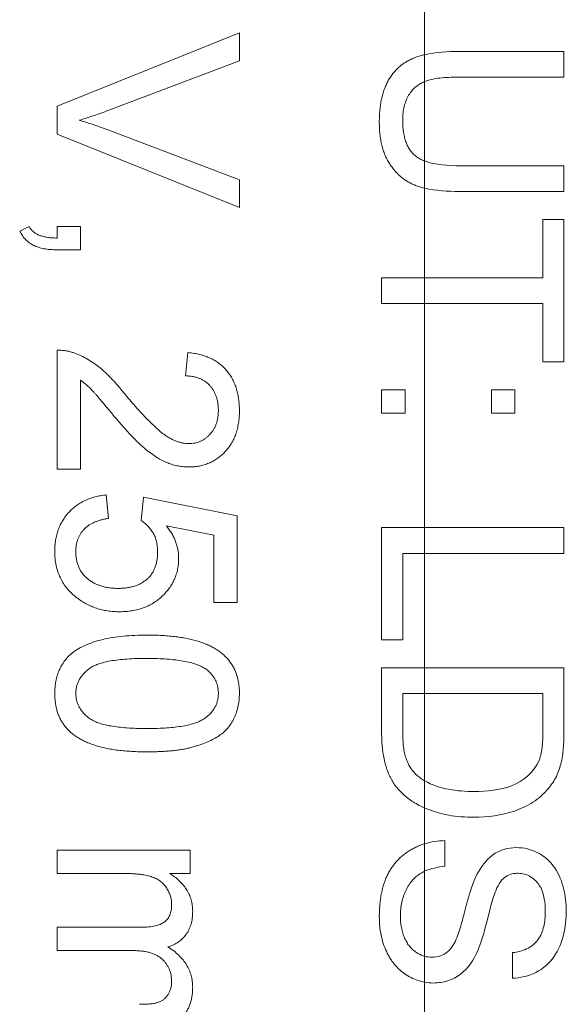
# Model space of a CAD drawing. Units: inches. Extents: x 0.1 to 10.9, y 0 to 8.5.
# Drawn here: x 4.9 to 5, y 7.4 to 7.7 of the extents above; entities that cross this region are included whole.
import ezdxf

# ---------------------------------------------------------------- set-up
doc = ezdxf.new("R2010")
doc.units = ezdxf.units.IN
doc.header["$MEASUREMENT"] = 0

msp = doc.modelspace()

# ---------------------------------------------------------------- linework, layer by layer
at = {"color": 7, "linetype": 'Continuous', "lineweight": 18}
for p, q in [((4.99818, 7.64534), (4.99818, 7.68581)), ((4.89628, 7.63102), (4.94684, 7.65141)), ((4.94684, 7.65141), (4.94684, 7.64368)), ((4.99818, 7.63787), (4.99818, 7.64534)), ((5.00776, 7.64627), (5.03684, 7.64627)), ((5.03684, 7.64627), (5.03684, 7.63914)), ((4.94684, 7.64368), (4.91061, 7.62993)), ((4.99818, 7.61586), (4.99818, 7.63787)), ((5.03684, 7.63914), (5.00809, 7.63914)), ((4.89628, 7.62329), (4.89628, 7.63102)), ((4.94684, 7.6029), (4.89628, 7.62329)), ((4.91061, 7.62441), (4.94684, 7.61062)), ((4.99818, 7.60831), (4.99818, 7.61586)), ((5.00809, 7.61451), (5.03684, 7.61451)), ((5.03684, 7.61451), (5.03684, 7.60738)), ((4.94684, 7.61062), (4.94684, 7.6029)), ((4.99818, 7.5834), (4.99818, 7.60831)), ((5.03684, 7.60738), (5.00776, 7.60738)), ((5.03101, 7.5996), (5.03684, 7.5996)), ((5.03101, 7.5834), (5.03101, 7.5996)), ((5.03684, 7.5996), (5.03684, 7.56007)), ((4.88591, 7.59636), (4.88851, 7.59766)), ((4.89628, 7.59766), (4.90277, 7.59766)), ((4.89628, 7.59444), (4.89628, 7.59766)), ((4.90277, 7.59766), (4.90277, 7.59118)), ((4.90277, 7.59118), (4.89628, 7.59118)), ((4.98628, 7.5834), (4.99818, 7.5834)), ((4.98628, 7.57627), (4.98628, 7.5834)), ((4.99818, 7.5834), (5.03101, 7.5834)), ((4.99818, 7.57627), (4.99818, 7.5834)), ((4.99818, 7.57627), (4.98628, 7.57627)), ((4.99818, 7.51405), (4.99818, 7.57627)), ((5.03101, 7.57627), (4.99818, 7.57627)), ((5.03101, 7.56007), (5.03101, 7.57627)), ((4.89628, 7.53025), (4.89628, 7.56331)), ((4.93193, 7.55618), (4.93258, 7.56266)), ((5.03684, 7.56007), (5.03101, 7.56007)), ((4.90277, 7.55498), (4.90277, 7.53025)), ((4.98628, 7.55229), (4.99277, 7.55229)), ((4.98628, 7.54581), (4.98628, 7.55229)), ((4.99277, 7.55229), (4.99277, 7.54581)), ((5.01675, 7.55229), (5.02323, 7.55229)), ((5.01675, 7.54581), (5.01675, 7.55229)), ((5.02323, 7.55229), (5.02323, 7.54581)), ((4.99277, 7.54581), (4.98628, 7.54581)), ((5.02323, 7.54581), (5.01675, 7.54581)), ((4.90277, 7.53025), (4.89628, 7.53025)), ((4.9099, 7.52312), (4.91054, 7.51664)), ((4.91962, 7.51599), (4.92027, 7.52247)), ((4.92027, 7.52247), (4.94619, 7.51729)), ((4.94619, 7.51729), (4.94619, 7.4933)), ((4.93971, 7.51199), (4.92662, 7.51456)), ((4.98628, 7.51405), (4.99818, 7.51405)), ((4.98628, 7.48293), (4.98628, 7.51405)), ((4.99818, 7.51405), (5.03684, 7.51405)), ((4.99818, 7.50692), (4.99818, 7.51405)), ((5.03684, 7.51405), (5.03684, 7.50692)), ((4.93971, 7.4933), (4.93971, 7.51199)), ((4.99212, 7.50692), (4.99212, 7.48293)), ((4.99818, 7.50692), (4.99212, 7.50692)), ((4.99818, 7.47515), (4.99818, 7.50692)), ((5.03684, 7.50692), (4.99818, 7.50692)), ((4.94619, 7.4933), (4.93971, 7.4933)), ((4.99212, 7.48293), (4.98628, 7.48293)), ((4.98628, 7.47515), (4.99818, 7.47515)), ((4.98628, 7.45705), (4.98628, 7.47515)), ((4.99818, 7.47515), (5.03684, 7.47515)), ((4.99818, 7.46802), (4.99818, 7.47515)), ((5.03684, 7.47515), (5.03684, 7.45787)), ((4.99212, 7.46802), (4.99212, 7.4576)), ((4.99818, 7.46802), (4.99212, 7.46802)), ((5.03101, 7.46802), (4.99818, 7.46802)), ((4.99818, 7.4438), (4.99818, 7.46802)), ((5.03101, 7.45778), (5.03101, 7.46802)), ((4.99818, 7.43626), (4.99818, 7.4438)), ((4.99818, 7.42629), (4.99818, 7.43626)), ((4.99818, 7.41865), (4.99818, 7.42629)), ((5.00379, 7.42719), (5.00379, 7.42006)), ((4.89628, 7.42452), (4.93323, 7.42452)), ((4.89628, 7.41803), (4.89628, 7.42452)), ((4.93323, 7.42452), (4.93323, 7.41803)), ((4.9151, 7.41803), (4.89628, 7.41803)), ((4.93323, 7.41803), (4.92747, 7.41803)), ((4.99818, 7.39509), (4.99818, 7.41865)), ((4.89628, 7.40313), (4.91985, 7.40313)), ((4.89628, 7.39664), (4.89628, 7.40313)), ((4.91736, 7.39664), (4.89628, 7.39664)), ((4.99818, 7.38787), (4.99818, 7.39509)), ((5.02258, 7.38895), (5.02258, 7.39608)), ((4.99818, 7.36432), (4.99818, 7.38787))]:
    msp.add_line(p, q, dxfattribs=at)
for points, knots in [([(4.98564, 7.62671), (4.98564, 7.62727), (4.98566, 7.62838), (4.98577, 7.63), (4.98597, 7.63154), (4.98622, 7.63301), (4.98657, 7.63439), (4.987, 7.63569), (4.98749, 7.63692), (4.98805, 7.63807), (4.98871, 7.63913), (4.98941, 7.64013), (4.9902, 7.64104), (4.99105, 7.64187), (4.99197, 7.64262), (4.99296, 7.64329), (4.99401, 7.64389), (4.99515, 7.6444), (4.99636, 7.64485), (4.99739, 7.64514), (4.998, 7.6453), (4.99818, 7.64534)], [0, 0, 0, 0, 0.0497117, 0.0968594, 0.1421738, 0.1857517, 0.2272213, 0.2670725, 0.3056902, 0.3429974, 0.3793736, 0.4149998, 0.4498136, 0.4845393, 0.519007, 0.5537138, 0.5890849, 0.6250984, 0.6626302, 0.7026959, 0.7183652, 0.7183652, 0.7183652, 0.7183652]), ([(4.99818, 7.63787), (4.9978, 7.63771), (4.99697, 7.6373), (4.99577, 7.63648), (4.99466, 7.63538), (4.99373, 7.63407), (4.993, 7.6326), (4.99249, 7.63095), (4.99217, 7.62916), (4.99214, 7.62791), (4.99212, 7.62726)], [0.4360234, 0.4360234, 0.4360234, 0.4360234, 0.4895977, 0.5562887, 0.6237344, 0.6924078, 0.7635669, 0.8373806, 0.9159316, 1, 1, 1, 1]), ([(5.00809, 7.63914), (5.00641, 7.63913), (5.00474, 7.63908), (5.00142, 7.63877), (4.99977, 7.63853), (4.99818, 7.63787)], [0, 0, 0, 0, 0.5, 0.5, 1, 1, 1, 1]), ([(4.91061, 7.62993), (4.90989, 7.62966), (4.90849, 7.62913), (4.90641, 7.62841), (4.90441, 7.62774), (4.90309, 7.62734), (4.90244, 7.62715)], [0, 0, 0, 0, 0.265692, 0.519361, 0.76558, 1, 1, 1, 1]), ([(4.90244, 7.62715), (4.90381, 7.62674), (4.90656, 7.62591), (4.90925, 7.62491), (4.91061, 7.62441)], [0, 0, 0, 0, 0.4964411, 1, 1, 1, 1]), ([(4.99818, 7.60831), (4.99816, 7.60832), (4.99772, 7.60842), (4.99688, 7.60865), (4.9957, 7.60904), (4.9946, 7.60952), (4.99356, 7.61006), (4.99257, 7.6107), (4.99164, 7.61142), (4.99075, 7.61223), (4.98992, 7.61312), (4.98914, 7.6141), (4.98841, 7.61515), (4.98775, 7.61629), (4.98718, 7.61753), (4.98671, 7.61885), (4.98631, 7.62026), (4.98601, 7.62175), (4.98579, 7.62333), (4.98566, 7.62499), (4.98564, 7.62612), (4.98564, 7.62671)], [0.2841784, 0.2841784, 0.2841784, 0.2841784, 0.2858438, 0.3245131, 0.360762, 0.3955291, 0.4302448, 0.4647714, 0.4994614, 0.5345411, 0.5704466, 0.6071827, 0.6449415, 0.6838554, 0.7236558, 0.7649203, 0.8080154, 0.8528008, 0.8995334, 0.9486425, 1, 1, 1, 1]), ([(4.99212, 7.62726), (4.99213, 7.62671), (4.99215, 7.62564), (4.99229, 7.6241), (4.99256, 7.62268), (4.99291, 7.62138), (4.99337, 7.62021), (4.99394, 7.61915), (4.99462, 7.61823), (4.9954, 7.61741), (4.99635, 7.6167), (4.9973, 7.61621), (4.99793, 7.61595), (4.99818, 7.61586)], [0, 0, 0, 0, 0.069466, 0.1341317, 0.1940017, 0.249775, 0.3026072, 0.3522434, 0.3994949, 0.4459063, 0.4940019, 0.5466505, 0.5798482, 0.5798482, 0.5798482, 0.5798482]), ([(4.89628, 7.59118), (4.89564, 7.59119), (4.89442, 7.59122), (4.89268, 7.59145), (4.89113, 7.59183), (4.88976, 7.59236), (4.88856, 7.5931), (4.88752, 7.59401), (4.88662, 7.5951), (4.88615, 7.59594), (4.88591, 7.59636)], [0, 0, 0, 0, 0.156583, 0.29865, 0.426859, 0.544745, 0.656729, 0.767029, 0.881101, 1, 1, 1, 1]), ([(4.88851, 7.59766), (4.88867, 7.5974), (4.88899, 7.59689), (4.88962, 7.59624), (4.89035, 7.59569), (4.89121, 7.59524), (4.89222, 7.59491), (4.89341, 7.59466), (4.89478, 7.59449), (4.89576, 7.59446), (4.89628, 7.59444)], [0, 0, 0, 0, 0.1023356, 0.203646, 0.306774, 0.4128704, 0.5302756, 0.666248, 0.8232986, 1, 1, 1, 1]), ([(4.89628, 7.56331), (4.89667, 7.56331), (4.89744, 7.56331), (4.89858, 7.56318), (4.8997, 7.56297), (4.90042, 7.56274), (4.90078, 7.56263)], [0, 0, 0, 0, 0.252643, 0.50444, 0.750407, 1, 1, 1, 1]), ([(4.90078, 7.56263), (4.90137, 7.56241), (4.90258, 7.56198), (4.90432, 7.56109), (4.90605, 7.56004), (4.90746, 7.55903), (4.90858, 7.5581), (4.90947, 7.55733), (4.91036, 7.55647), (4.91129, 7.55552), (4.91223, 7.5545), (4.91321, 7.55341), (4.9142, 7.55222), (4.91486, 7.55139), (4.91519, 7.55097)], [0, 0, 0, 0, 0.100396, 0.204422, 0.310989, 0.422469, 0.481001, 0.543203, 0.60947, 0.67953, 0.753822, 0.831628, 0.913806, 1, 1, 1, 1]), ([(4.93258, 7.56266), (4.93315, 7.56259), (4.93425, 7.56246), (4.93584, 7.56214), (4.93732, 7.56169), (4.93871, 7.56115), (4.93999, 7.56048), (4.94117, 7.5597), (4.94225, 7.55881), (4.9432, 7.5578), (4.94407, 7.55671), (4.94481, 7.5555), (4.94544, 7.55422), (4.94596, 7.55284), (4.94635, 7.55137), (4.94663, 7.54981), (4.94681, 7.54816), (4.94683, 7.54703), (4.94684, 7.54645)], [0, 0, 0, 0, 0.070681, 0.137505, 0.20149, 0.262892, 0.322578, 0.381001, 0.43822, 0.495795, 0.553466, 0.611689, 0.670615, 0.731564, 0.794165, 0.859433, 0.928201, 1, 1, 1, 1]), ([(4.91214, 7.54492), (4.91178, 7.54537), (4.9111, 7.54621), (4.9101, 7.54741), (4.90919, 7.54849), (4.90838, 7.54946), (4.90766, 7.55031), (4.90703, 7.55103), (4.90649, 7.55163), (4.90565, 7.55255), (4.90448, 7.55372), (4.90332, 7.55457), (4.90277, 7.55498)], [0, 0, 0, 0, 0.124205, 0.23684, 0.33951, 0.431273, 0.511478, 0.580694, 0.639969, 0.687784, 0.850326, 1, 1, 1, 1]), ([(4.94101, 7.5466), (4.941, 7.54695), (4.94098, 7.54763), (4.94087, 7.54864), (4.94069, 7.54959), (4.94043, 7.55049), (4.94008, 7.55134), (4.93967, 7.55213), (4.93918, 7.55287), (4.93861, 7.55354), (4.93799, 7.55416), (4.93729, 7.55469), (4.93654, 7.55515), (4.93573, 7.55551), (4.93486, 7.55581), (4.93394, 7.55602), (4.93295, 7.55614), (4.93228, 7.55616), (4.93193, 7.55618)], [0, 0, 0, 0, 0.0707096, 0.1383839, 0.2034076, 0.2657496, 0.3266874, 0.3865554, 0.4453459, 0.5046718, 0.5637638, 0.6219228, 0.6807643, 0.7397468, 0.8007642, 0.8642142, 0.9306182, 1, 1, 1, 1]), ([(4.91519, 7.55097), (4.91574, 7.55032), (4.9168, 7.54907), (4.91836, 7.5473), (4.91981, 7.54568), (4.92118, 7.54425), (4.92245, 7.54298), (4.92361, 7.54187), (4.92467, 7.54092), (4.92566, 7.54014), (4.92659, 7.53948), (4.92751, 7.53892), (4.92841, 7.53845), (4.92931, 7.53806), (4.9302, 7.53775), (4.93108, 7.53754), (4.93196, 7.5374), (4.93254, 7.53739), (4.93283, 7.53738)], [0, 0, 0, 0, 0.11141, 0.214526, 0.309417, 0.396087, 0.474284, 0.544374, 0.60642, 0.660582, 0.709794, 0.756451, 0.800767, 0.843168, 0.884295, 0.923885, 0.962359, 1, 1, 1, 1]), ([(4.93283, 7.53738), (4.93311, 7.53739), (4.93367, 7.5374), (4.93448, 7.53753), (4.93527, 7.53771), (4.93601, 7.53801), (4.93673, 7.53836), (4.9374, 7.53881), (4.93805, 7.53933), (4.93865, 7.53993), (4.93921, 7.54058), (4.93968, 7.54131), (4.9401, 7.54206), (4.94044, 7.54288), (4.94069, 7.54374), (4.94087, 7.54465), (4.94098, 7.54561), (4.941, 7.54626), (4.94101, 7.5466)], [0, 0, 0, 0, 0.061764, 0.121177, 0.179426, 0.23685, 0.294329, 0.3532, 0.412731, 0.474534, 0.537071, 0.599607, 0.662384, 0.725943, 0.790311, 0.857721, 0.92723, 1, 1, 1, 1]), ([(4.94684, 7.54645), (4.94683, 7.54587), (4.94681, 7.54473), (4.94661, 7.54307), (4.9463, 7.54151), (4.94587, 7.54003), (4.9453, 7.53864), (4.94461, 7.53735), (4.94379, 7.53616), (4.94285, 7.53507), (4.94182, 7.53409), (4.94073, 7.53323), (4.93957, 7.53251), (4.93835, 7.53192), (4.93707, 7.53146), (4.93573, 7.53114), (4.93433, 7.53092), (4.93337, 7.53091), (4.93289, 7.5309)], [0, 0, 0, 0, 0.074698, 0.145512, 0.213299, 0.278562, 0.342029, 0.404194, 0.465355, 0.526857, 0.587597, 0.646638, 0.704592, 0.761717, 0.819452, 0.878063, 0.937807, 1, 1, 1, 1]), ([(4.93289, 7.5309), (4.93239, 7.53091), (4.93138, 7.53094), (4.92989, 7.53116), (4.9284, 7.53152), (4.92692, 7.53201), (4.92544, 7.5327), (4.92391, 7.53355), (4.92237, 7.53461), (4.92104, 7.53562), (4.91994, 7.53656), (4.91903, 7.5374), (4.91805, 7.53837), (4.917, 7.53945), (4.91589, 7.54065), (4.91469, 7.54196), (4.91344, 7.54341), (4.91259, 7.54441), (4.91214, 7.54492)], [0, 0, 0, 0, 0.057939, 0.116005, 0.174714, 0.234565, 0.296863, 0.36409, 0.436213, 0.514034, 0.556745, 0.60462, 0.657433, 0.715782, 0.778864, 0.847518, 0.921237, 1, 1, 1, 1]), ([(4.89564, 7.50741), (4.89565, 7.50796), (4.89567, 7.50902), (4.89586, 7.51058), (4.89616, 7.51206), (4.89659, 7.51347), (4.89713, 7.5148), (4.89781, 7.51605), (4.89861, 7.51722), (4.89952, 7.51831), (4.90053, 7.51932), (4.90164, 7.5202), (4.90282, 7.52097), (4.90408, 7.52165), (4.90542, 7.52218), (4.90684, 7.52262), (4.90834, 7.52295), (4.90937, 7.52306), (4.9099, 7.52312)], [0, 0, 0, 0, 0.069309, 0.135582, 0.199703, 0.261758, 0.322713, 0.382968, 0.442746, 0.503224, 0.563759, 0.623755, 0.683414, 0.743843, 0.805035, 0.867628, 0.932767, 1, 1, 1, 1]), ([(4.91054, 7.51664), (4.91018, 7.51657), (4.90947, 7.51645), (4.90844, 7.51621), (4.90749, 7.5159), (4.90659, 7.51555), (4.90578, 7.51514), (4.90502, 7.5147), (4.90436, 7.51417), (4.90374, 7.51361), (4.9032, 7.51301), (4.90274, 7.51234), (4.90235, 7.51163), (4.90202, 7.51087), (4.90178, 7.51006), (4.90159, 7.5092), (4.9015, 7.5083), (4.90148, 7.50769), (4.90147, 7.50737)], [0, 0, 0, 0, 0.077361, 0.15048, 0.219977, 0.286681, 0.349678, 0.41068, 0.469427, 0.526756, 0.583142, 0.638824, 0.695263, 0.752696, 0.810849, 0.871356, 0.934436, 1, 1, 1, 1]), ([(4.92416, 7.50734), (4.92414, 7.50784), (4.92411, 7.50881), (4.92388, 7.5102), (4.92349, 7.51147), (4.92292, 7.51259), (4.92223, 7.5136), (4.92146, 7.5145), (4.9206, 7.51532), (4.91995, 7.51576), (4.91962, 7.51599)], [0, 0, 0, 0, 0.147855, 0.284529, 0.412388, 0.534251, 0.652703, 0.76867, 0.883656, 1, 1, 1, 1]), ([(4.92662, 7.51456), (4.92689, 7.5142), (4.92741, 7.5135), (4.9281, 7.51241), (4.92868, 7.5113), (4.92917, 7.51018), (4.92953, 7.50904), (4.92979, 7.50789), (4.92996, 7.50672), (4.92998, 7.50594), (4.92999, 7.50555)], [0, 0, 0, 0, 0.136725, 0.268506, 0.395517, 0.519033, 0.640508, 0.761244, 0.880111, 1, 1, 1, 1]), ([(4.90177, 7.49458), (4.90128, 7.49498), (4.90032, 7.49576), (4.89907, 7.49711), (4.89801, 7.49856), (4.89715, 7.50013), (4.89645, 7.50179), (4.89599, 7.50358), (4.89568, 7.50546), (4.89565, 7.50675), (4.89564, 7.50741)], [0, 0, 0, 0, 0.127893, 0.251579, 0.372793, 0.492778, 0.61359, 0.737809, 0.86618, 1, 1, 1, 1]), ([(4.90147, 7.50737), (4.90148, 7.50699), (4.9015, 7.50623), (4.90165, 7.50514), (4.90191, 7.5041), (4.90226, 7.50313), (4.9027, 7.50221), (4.90328, 7.50138), (4.90392, 7.50059), (4.90469, 7.49989), (4.90552, 7.49925), (4.90643, 7.4987), (4.90741, 7.49824), (4.90844, 7.49785), (4.90955, 7.49756), (4.91072, 7.49735), (4.91196, 7.49721), (4.91281, 7.4972), (4.91324, 7.49719)], [0, 0, 0, 0, 0.065801, 0.128677, 0.188676, 0.247598, 0.304849, 0.361786, 0.419523, 0.478682, 0.53877, 0.598799, 0.660184, 0.722952, 0.787993, 0.855404, 0.926153, 1, 1, 1, 1]), ([(4.91324, 7.49719), (4.91365, 7.4972), (4.91445, 7.49721), (4.91562, 7.49734), (4.91672, 7.49754), (4.91776, 7.49781), (4.91873, 7.49818), (4.91964, 7.49861), (4.92046, 7.49914), (4.92124, 7.49974), (4.92193, 7.50042), (4.92252, 7.50119), (4.92303, 7.50202), (4.92345, 7.50294), (4.92376, 7.50393), (4.924, 7.505), (4.92412, 7.50615), (4.92414, 7.50694), (4.92416, 7.50734)], [0, 0, 0, 0, 0.072866, 0.141887, 0.207453, 0.270438, 0.331641, 0.390108, 0.448069, 0.505503, 0.562488, 0.619084, 0.676416, 0.735452, 0.796241, 0.860406, 0.928305, 1, 1, 1, 1]), ([(4.92999, 7.50555), (4.92998, 7.50504), (4.92995, 7.50403), (4.92973, 7.50255), (4.92937, 7.50113), (4.92887, 7.49977), (4.92822, 7.49848), (4.92742, 7.49725), (4.92648, 7.49608), (4.92542, 7.49498), (4.92424, 7.49399), (4.92296, 7.49311), (4.92161, 7.49236), (4.92017, 7.49176), (4.91865, 7.49129), (4.91704, 7.49096), (4.91536, 7.49075), (4.91421, 7.49072), (4.91362, 7.49071)], [0, 0, 0, 0, 0.062002, 0.122097, 0.181389, 0.239526, 0.297858, 0.356906, 0.417313, 0.479676, 0.54254, 0.604774, 0.667003, 0.730233, 0.794195, 0.8604, 0.928573, 1, 1, 1, 1]), ([(4.91362, 7.49071), (4.91306, 7.49072), (4.91195, 7.49074), (4.91032, 7.49093), (4.90875, 7.49123), (4.90723, 7.49166), (4.90577, 7.4922), (4.90438, 7.49287), (4.90303, 7.49365), (4.90219, 7.49427), (4.90177, 7.49458)], [0, 0, 0, 0, 0.13247, 0.261667, 0.387572, 0.511029, 0.632651, 0.754644, 0.876515, 1, 1, 1, 1]), ([(4.90051, 7.47932), (4.90109, 7.47972), (4.90228, 7.48054), (4.90431, 7.48151), (4.90655, 7.48237), (4.90903, 7.48305), (4.91175, 7.48358), (4.9147, 7.48396), (4.91788, 7.48418), (4.92008, 7.48421), (4.92122, 7.48423)], [0, 0, 0, 0, 0.097421, 0.200886, 0.311172, 0.429798, 0.55774, 0.694715, 0.84213, 1, 1, 1, 1]), ([(4.92122, 7.48423), (4.92194, 7.48422), (4.92336, 7.48421), (4.92543, 7.48413), (4.92739, 7.48399), (4.92925, 7.48379), (4.93101, 7.48354), (4.93267, 7.48322), (4.93422, 7.48286), (4.93567, 7.48243), (4.93703, 7.48196), (4.93831, 7.48143), (4.93948, 7.48082), (4.94058, 7.4802), (4.94157, 7.47947), (4.9425, 7.47873), (4.94333, 7.47791), (4.94407, 7.47704), (4.94472, 7.47611), (4.94529, 7.47513), (4.94578, 7.47409), (4.94616, 7.47298), (4.94646, 7.47183), (4.94669, 7.47061), (4.94682, 7.46934), (4.94684, 7.46847), (4.94684, 7.46802)], [0, 0, 0, 0, 0.0631131, 0.123612, 0.1809699, 0.2352565, 0.2870946, 0.3360236, 0.3823743, 0.4263251, 0.4682008, 0.5082389, 0.5466168, 0.5834877, 0.6190024, 0.6535903, 0.6871627, 0.7204281, 0.7532354, 0.7862647, 0.8195078, 0.8535484, 0.8883106, 0.9239975, 0.9613511, 1, 1, 1, 1]), ([(4.89564, 7.46802), (4.89565, 7.46861), (4.89569, 7.46975), (4.89591, 7.47141), (4.8963, 7.47298), (4.89682, 7.47445), (4.89751, 7.47582), (4.89836, 7.47709), (4.89934, 7.47828), (4.90012, 7.47897), (4.90051, 7.47932)], [0, 0, 0, 0, 0.137903, 0.268873, 0.395178, 0.517089, 0.636743, 0.756222, 0.876628, 1, 1, 1, 1]), ([(4.92124, 7.47775), (4.92027, 7.47774), (4.91841, 7.47773), (4.91575, 7.4776), (4.91335, 7.47738), (4.91121, 7.47709), (4.90934, 7.4767), (4.90773, 7.47621), (4.90636, 7.47567), (4.90526, 7.47499), (4.90437, 7.47425), (4.9036, 7.47348), (4.90294, 7.47267), (4.90239, 7.47183), (4.90198, 7.47093), (4.90168, 7.47), (4.90151, 7.46902), (4.90148, 7.46836), (4.90147, 7.46802)], [0, 0, 0, 0, 0.118406, 0.226654, 0.324092, 0.411705, 0.489026, 0.556909, 0.616233, 0.667349, 0.713512, 0.757697, 0.799493, 0.839976, 0.879886, 0.919149, 0.959227, 1, 1, 1, 1]), ([(4.93755, 7.47482), (4.93714, 7.47506), (4.93629, 7.47557), (4.93481, 7.47614), (4.93312, 7.47664), (4.9312, 7.47706), (4.92904, 7.47736), (4.92665, 7.47759), (4.92402, 7.47772), (4.92219, 7.47774), (4.92124, 7.47775)], [0, 0, 0, 0, 0.083888, 0.177154, 0.282514, 0.3994, 0.529491, 0.672802, 0.829536, 1, 1, 1, 1]), ([(4.94101, 7.4681), (4.941, 7.46843), (4.94098, 7.46909), (4.94082, 7.47006), (4.94054, 7.47097), (4.94017, 7.47185), (4.93966, 7.47266), (4.93907, 7.47345), (4.93836, 7.47417), (4.93782, 7.4746), (4.93755, 7.47482)], [0, 0, 0, 0, 0.1276648, 0.2517386, 0.3727533, 0.4921468, 0.6140696, 0.7371973, 0.865607, 1, 1, 1, 1]), ([(4.92122, 7.45182), (4.9205, 7.45183), (4.9191, 7.45184), (4.91704, 7.45192), (4.91509, 7.45206), (4.91324, 7.45225), (4.91148, 7.4525), (4.90983, 7.45282), (4.90828, 7.45318), (4.90683, 7.45359), (4.90547, 7.45407), (4.90421, 7.45461), (4.90302, 7.45519), (4.90193, 7.45584), (4.90092, 7.45654), (4.9, 7.45729), (4.89916, 7.4581), (4.89842, 7.45898), (4.89776, 7.4599), (4.89719, 7.46089), (4.89671, 7.46194), (4.89632, 7.46304), (4.89601, 7.46421), (4.89579, 7.46543), (4.89566, 7.46671), (4.89564, 7.46758), (4.89564, 7.46802)], [0, 0, 0, 0, 0.062872, 0.122832, 0.17965, 0.233952, 0.285542, 0.334512, 0.380903, 0.424808, 0.466441, 0.506514, 0.545055, 0.581854, 0.61747, 0.652087, 0.685899, 0.719192, 0.752198, 0.785256, 0.818671, 0.852838, 0.88763, 0.923638, 0.961023, 1, 1, 1, 1]), ([(4.90147, 7.46802), (4.90148, 7.46769), (4.90151, 7.46703), (4.90168, 7.46605), (4.90199, 7.46512), (4.9024, 7.46422), (4.90294, 7.46337), (4.9036, 7.46257), (4.90437, 7.4618), (4.90528, 7.46106), (4.90638, 7.46039), (4.90774, 7.45983), (4.90935, 7.45935), (4.91123, 7.45896), (4.91336, 7.45867), (4.91575, 7.45845), (4.91841, 7.45832), (4.92027, 7.45831), (4.92124, 7.4583)], [0, 0, 0, 0, 0.040782, 0.08087, 0.120268, 0.160187, 0.20046, 0.242265, 0.286459, 0.332952, 0.384431, 0.443389, 0.511681, 0.58902, 0.676245, 0.773705, 0.881568, 1, 1, 1, 1]), ([(4.94684, 7.46802), (4.94682, 7.46738), (4.94679, 7.4661), (4.94648, 7.46424), (4.94596, 7.46248), (4.94525, 7.46084), (4.94435, 7.45933), (4.94327, 7.45798), (4.94199, 7.45682), (4.94053, 7.45582), (4.9389, 7.45496), (4.93711, 7.4542), (4.93516, 7.45351), (4.93341, 7.45301), (4.93191, 7.45265), (4.93066, 7.45244), (4.92932, 7.45224), (4.92788, 7.4521), (4.92636, 7.45196), (4.92473, 7.45189), (4.92301, 7.45183), (4.92183, 7.45182), (4.92122, 7.45182)], [0, 0, 0, 0, 0.056725, 0.111439, 0.164371, 0.21644, 0.267394, 0.317343, 0.367257, 0.418163, 0.471358, 0.52792, 0.588017, 0.652172, 0.686383, 0.72325, 0.762597, 0.804726, 0.849443, 0.896709, 0.946889, 1, 1, 1, 1]), ([(4.92124, 7.4583), (4.92219, 7.45831), (4.92402, 7.45832), (4.92662, 7.45845), (4.92898, 7.45866), (4.93109, 7.45895), (4.93296, 7.45932), (4.93457, 7.45978), (4.93594, 7.46033), (4.93707, 7.46098), (4.93801, 7.46171), (4.9388, 7.46247), (4.9395, 7.46327), (4.94004, 7.46414), (4.94049, 7.46506), (4.94078, 7.46603), (4.94098, 7.46705), (4.941, 7.46774), (4.94101, 7.4681)], [0, 0, 0, 0, 0.115634, 0.221551, 0.317061, 0.403168, 0.480202, 0.547673, 0.607062, 0.658681, 0.705753, 0.75012, 0.792591, 0.833879, 0.874776, 0.915623, 0.956879, 1, 1, 1, 1]), ([(4.99818, 7.43626), (4.99797, 7.43635), (4.99717, 7.43671), (4.99584, 7.43739), (4.99428, 7.43839), (4.99289, 7.43946), (4.99167, 7.44058), (4.99059, 7.44176), (4.98965, 7.44298), (4.98887, 7.44432), (4.98817, 7.44575), (4.9876, 7.44732), (4.98711, 7.44901), (4.98675, 7.45084), (4.98647, 7.4528), (4.98631, 7.45488), (4.98629, 7.45631), (4.98628, 7.45705)], [0.3531959, 0.3531959, 0.3531959, 0.3531959, 0.3701073, 0.4198085, 0.4662254, 0.5101188, 0.5520666, 0.5918489, 0.6303227, 0.6687022, 0.708693, 0.7506432, 0.7950334, 0.8419787, 0.8917639, 0.9442937, 1, 1, 1, 1]), ([(4.99212, 7.4576), (4.99213, 7.45684), (4.99215, 7.45541), (4.99232, 7.45338), (4.9926, 7.45161), (4.99301, 7.45008), (4.99353, 7.44875), (4.99416, 7.44758), (4.99485, 7.44654), (4.99542, 7.44595), (4.99569, 7.44566)], [0, 0, 0, 0, 0.177965, 0.336669, 0.476144, 0.597362, 0.70704, 0.80927, 0.907083, 1, 1, 1, 1]), ([(5.02997, 7.44942), (5.03021, 7.45008), (5.0304, 7.45077), (5.03054, 7.45146), (5.03068, 7.45216), (5.03076, 7.45286), (5.03083, 7.45356), (5.03098, 7.45496), (5.03099, 7.45637), (5.03101, 7.45778)], [0, 0, 0, 0, 0.0000539703, 0.0000539703, 0.0000539703, 0.0001077895, 0.0001077895, 0.0001077895, 0.0002148448, 0.0002148448, 0.0002148448, 0.0002148448]), ([(5.03684, 7.45787), (5.03684, 7.45712), (5.03684, 7.45637), (5.03682, 7.45562), (5.0368, 7.45487), (5.03676, 7.45412), (5.03671, 7.45338), (5.03661, 7.45189), (5.03644, 7.45039), (5.03611, 7.44893)], [0, 0, 0, 0, 0.0000570584, 0.0000570584, 0.0000570584, 0.0001141409, 0.0001141409, 0.0001141409, 0.0002282707, 0.0002282707, 0.0002282707, 0.0002282707]), ([(5.01195, 7.4408), (5.01549, 7.44084), (5.01908, 7.44112), (5.02558, 7.44368), (5.02853, 7.44613), (5.02997, 7.44942)], [0, 0, 0, 0, 0.5, 0.5, 1, 1, 1, 1]), ([(5.03611, 7.44893), (5.03576, 7.44759), (5.03536, 7.44626), (5.03415, 7.44377), (5.03335, 7.44266), (5.0325, 7.44158)], [0, 0, 0, 0, 0.5, 0.5, 1, 1, 1, 1]), ([(4.99569, 7.44566), (4.99612, 7.44529), (4.9969, 7.44461), (4.99777, 7.44404), (4.99818, 7.4438)], [0, 0, 0, 0, 0.0977679, 0.1790278, 0.1790278, 0.1790278, 0.1790278]), ([(5.0325, 7.44158), (5.03123, 7.44014), (5.02984, 7.43887), (5.02665, 7.4368), (5.02491, 7.43598), (5.01951, 7.43416), (5.01567, 7.43371), (5.01184, 7.43367)], [0, 0, 0, 0, 0.25, 0.25, 0.5, 0.5, 1, 1, 1, 1]), ([(5.01184, 7.43367), (5.0095, 7.43371), (5.00718, 7.43384), (5.00261, 7.43464), (5.00034, 7.43532), (4.99818, 7.43626)], [0, 0, 0, 0, 0.5, 0.5, 1, 1, 1, 1]), ([(4.98564, 7.40601), (4.98564, 7.40656), (4.98565, 7.40765), (4.98576, 7.40923), (4.98591, 7.41075), (4.98615, 7.4122), (4.98645, 7.41358), (4.98681, 7.41489), (4.98724, 7.41614), (4.98773, 7.41731), (4.98831, 7.41842), (4.98893, 7.41948), (4.98964, 7.42046), (4.9904, 7.42139), (4.99124, 7.42226), (4.99214, 7.42306), (4.99311, 7.4238), (4.99414, 7.42448), (4.99522, 7.42508), (4.99634, 7.42563), (4.99733, 7.42602), (4.99795, 7.42622), (4.99818, 7.42629)], [0, 0, 0, 0, 0.0524914, 0.1031445, 0.1513952, 0.1980299, 0.2428717, 0.2863042, 0.3278482, 0.3683933, 0.4078498, 0.4468345, 0.4851621, 0.5235843, 0.5616119, 0.5999287, 0.6385044, 0.6777977, 0.7172962, 0.7566106, 0.7960724, 0.8189215, 0.8189215, 0.8189215, 0.8189215]), ([(5.01272, 7.41778), (5.01383, 7.41984), (5.01515, 7.42179), (5.01801, 7.42385), (5.01907, 7.42438), (5.02132, 7.42508), (5.02247, 7.42521), (5.02365, 7.42525)], [0, 0, 0, 0, 0.5, 0.5, 0.75, 0.75, 1, 1, 1, 1]), ([(5.02365, 7.42525), (5.02469, 7.42521), (5.02573, 7.42513), (5.02773, 7.42462), (5.02872, 7.42424), (5.03147, 7.42279), (5.03308, 7.42139), (5.03543, 7.41795), (5.03622, 7.41597), (5.03726, 7.41192), (5.03743, 7.4098), (5.03749, 7.40769)], [0, 0, 0, 0, 0.125, 0.125, 0.25, 0.25, 0.5, 0.5, 0.75, 0.75, 1, 1, 1, 1]), ([(4.92805, 7.40935), (4.92803, 7.40976), (4.92801, 7.41058), (4.92773, 7.41177), (4.9273, 7.41292), (4.9267, 7.414), (4.92595, 7.415), (4.92501, 7.41586), (4.92391, 7.41657), (4.92288, 7.41702), (4.92197, 7.41731), (4.9212, 7.41751), (4.92036, 7.41767), (4.91945, 7.4178), (4.91847, 7.41791), (4.91741, 7.41798), (4.91628, 7.41804), (4.9155, 7.41803), (4.9151, 7.41803)], [0, 0, 0, 0, 0.0698879, 0.1383993, 0.2067747, 0.2766205, 0.3471623, 0.4179537, 0.490732, 0.5669961, 0.6078502, 0.6527728, 0.701091, 0.7525054, 0.8088764, 0.8684598, 0.9319744, 1, 1, 1, 1]), ([(4.92747, 7.41803), (4.92794, 7.41775), (4.92886, 7.41719), (4.93009, 7.41614), (4.93119, 7.41498), (4.93215, 7.41369), (4.93292, 7.41228), (4.93349, 7.41077), (4.93382, 7.40915), (4.93386, 7.40805), (4.93388, 7.40748)], [0, 0, 0, 0, 0.126618, 0.249816, 0.372563, 0.496696, 0.620525, 0.743939, 0.869181, 1, 1, 1, 1]), ([(4.99818, 7.41865), (4.99785, 7.41849), (4.99708, 7.41809), (4.99595, 7.41731), (4.99484, 7.41623), (4.99386, 7.41493), (4.99301, 7.41346), (4.99232, 7.41183), (4.99183, 7.41008), (4.99153, 7.40824), (4.99149, 7.40697), (4.99147, 7.40633)], [0.2816168, 0.2816168, 0.2816168, 0.2816168, 0.335096, 0.4070661, 0.4814284, 0.5592581, 0.6426896, 0.7285609, 0.8159606, 0.9060265, 1, 1, 1, 1]), ([(5.02411, 7.41812), (5.0237, 7.4181), (5.02328, 7.41808), (5.02287, 7.41801), (5.02224, 7.41791), (5.02162, 7.41769), (5.02105, 7.41739), (5.02053, 7.41711), (5.02008, 7.41671), (5.01965, 7.4163)], [0, 0, 0, 0, 0.000031785, 0.000031785, 0.000031785, 0.0000815676, 0.0000815676, 0.0000815676, 0.0001274101, 0.0001274101, 0.0001274101, 0.0001274101]), ([(5.03166, 7.40741), (5.03165, 7.40864), (5.03158, 7.40986), (5.03115, 7.41226), (5.0308, 7.41347), (5.02954, 7.41558), (5.02866, 7.41648), (5.02656, 7.4178), (5.02534, 7.41808), (5.02411, 7.41812)], [0, 0, 0, 0, 0.25, 0.25, 0.5, 0.5, 0.75, 0.75, 1, 1, 1, 1]), ([(5.00712, 7.40017), (5.0077, 7.4016), (5.00812, 7.40309), (5.00894, 7.40606), (5.00933, 7.40755), (5.01052, 7.41203), (5.01134, 7.415), (5.01272, 7.41778)], [0, 0, 0, 0, 0.25, 0.25, 0.5, 0.5, 1, 1, 1, 1]), ([(5.01965, 7.4163), (5.01848, 7.41493), (5.0179, 7.41327), (5.01679, 7.40993), (5.01636, 7.40822), (5.01508, 7.4031), (5.01422, 7.39967), (5.01286, 7.39642)], [0, 0, 0, 0, 0.25, 0.25, 0.5, 0.5, 1, 1, 1, 1]), ([(4.91985, 7.40313), (4.92018, 7.40313), (4.92082, 7.40313), (4.92175, 7.40321), (4.92262, 7.40331), (4.92342, 7.40348), (4.92415, 7.40368), (4.92483, 7.40392), (4.92544, 7.40422), (4.92599, 7.40456), (4.92648, 7.40496), (4.92691, 7.40541), (4.92726, 7.40593), (4.92754, 7.4065), (4.92777, 7.40713), (4.92793, 7.40782), (4.92803, 7.40856), (4.92804, 7.40908), (4.92805, 7.40935)], [0, 0, 0, 0, 0.084073, 0.162355, 0.236719, 0.305854, 0.369947, 0.430183, 0.487341, 0.542074, 0.59512, 0.646704, 0.699757, 0.753458, 0.809078, 0.868995, 0.932192, 1, 1, 1, 1]), ([(4.93388, 7.40748), (4.93386, 7.40687), (4.93382, 7.40568), (4.93347, 7.40399), (4.93291, 7.40247), (4.93211, 7.40112), (4.9311, 7.39997), (4.92992, 7.39899), (4.92855, 7.3982), (4.92754, 7.39784), (4.92702, 7.39766)], [0, 0, 0, 0, 0.142792, 0.274725, 0.39865, 0.51805, 0.635189, 0.752006, 0.873039, 1, 1, 1, 1]), ([(5.03749, 7.40769), (5.03744, 7.40545), (5.03728, 7.40322), (5.0362, 7.39891), (5.03536, 7.39676), (5.03277, 7.3931), (5.03104, 7.39161), (5.02805, 7.39008), (5.02701, 7.38969), (5.02483, 7.38914), (5.02371, 7.38904), (5.02258, 7.38895)], [0, 0, 0, 0, 0.25, 0.25, 0.5, 0.5, 0.75, 0.75, 0.875, 0.875, 1, 1, 1, 1]), ([(5.02258, 7.39608), (5.02393, 7.39624), (5.02525, 7.39653), (5.02772, 7.39768), (5.02882, 7.39855), (5.03043, 7.40072), (5.03094, 7.40202), (5.03155, 7.40467), (5.03163, 7.40604), (5.03166, 7.40741)], [0, 0, 0, 0, 0.25, 0.25, 0.5, 0.5, 0.75, 0.75, 1, 1, 1, 1]), ([(4.99818, 7.38787), (4.9977, 7.38796), (4.99658, 7.38824), (4.99486, 7.38889), (4.99337, 7.38972), (4.99223, 7.39051), (4.99142, 7.39117), (4.99066, 7.3919), (4.98995, 7.39268), (4.98928, 7.39353), (4.98867, 7.39444), (4.9881, 7.39541), (4.98741, 7.3968), (4.98669, 7.39864), (4.98609, 7.40098), (4.9857, 7.40345), (4.98566, 7.40515), (4.98564, 7.40601)], [0.0932595, 0.0932595, 0.0932595, 0.0932595, 0.1485346, 0.2238723, 0.3012971, 0.3408936, 0.3803401, 0.4201266, 0.4599499, 0.5008312, 0.5419072, 0.5844388, 0.6280802, 0.7172667, 0.80786, 0.9019247, 1, 1, 1, 1]), ([(4.99147, 7.40633), (4.99148, 7.40576), (4.9915, 7.40464), (4.99175, 7.40303), (4.9921, 7.40152), (4.99263, 7.40012), (4.99328, 7.39886), (4.99405, 7.39775), (4.99495, 7.39683), (4.99594, 7.39608), (4.99699, 7.3955), (4.99776, 7.39522), (4.99815, 7.3951), (4.99818, 7.39509)], [0, 0, 0, 0, 0.1056066, 0.2052945, 0.3010003, 0.3930753, 0.4804873, 0.5629401, 0.6410944, 0.7177657, 0.7918117, 0.8625488, 0.8680337, 0.8680337, 0.8680337, 0.8680337]), ([(5.00029, 7.39478), (5.00184, 7.39485), (5.0034, 7.39527), (5.00577, 7.39733), (5.0065, 7.39874), (5.00712, 7.40017)], [0, 0, 0, 0, 0.5, 0.5, 1, 1, 1, 1]), ([(4.92805, 7.38802), (4.92804, 7.38832), (4.92802, 7.38892), (4.92789, 7.38979), (4.92771, 7.39063), (4.92742, 7.39142), (4.92707, 7.39218), (4.92662, 7.39289), (4.92611, 7.39357), (4.92551, 7.3942), (4.92483, 7.39479), (4.92404, 7.39528), (4.92316, 7.39571), (4.92218, 7.39605), (4.92111, 7.39632), (4.91995, 7.39651), (4.91869, 7.39662), (4.91781, 7.39664), (4.91736, 7.39664)], [0, 0, 0, 0, 0.058575, 0.115033, 0.169761, 0.223644, 0.276868, 0.330283, 0.38503, 0.440677, 0.497872, 0.557214, 0.620027, 0.685631, 0.756752, 0.831896, 0.912836, 1, 1, 1, 1]), ([(4.92702, 7.39766), (4.92757, 7.3973), (4.92862, 7.3966), (4.93002, 7.39539), (4.93122, 7.39411), (4.93219, 7.39274), (4.93295, 7.39129), (4.93349, 7.38975), (4.93381, 7.38813), (4.93386, 7.38702), (4.93388, 7.38646)], [0, 0, 0, 0, 0.142303, 0.275384, 0.402479, 0.523376, 0.641231, 0.758323, 0.877553, 1, 1, 1, 1]), ([(5.01286, 7.39642), (5.01174, 7.394), (5.01028, 7.39171), (5.0071, 7.38927), (5.00588, 7.38865), (5.00333, 7.38783), (5.00199, 7.3877), (5.00064, 7.38765)], [0, 0, 0, 0, 0.5, 0.5, 0.75, 0.75, 1, 1, 1, 1]), ([(4.91913, 7.38174), (4.9197, 7.38175), (4.92076, 7.38176), (4.92222, 7.38185), (4.92342, 7.38203), (4.92441, 7.38227), (4.92522, 7.38265), (4.92593, 7.38311), (4.92654, 7.38372), (4.92708, 7.38442), (4.92751, 7.38521), (4.92783, 7.38609), (4.92801, 7.38703), (4.92803, 7.38768), (4.92805, 7.38802)], [0, 0, 0, 0, 0.136387, 0.252847, 0.34915, 0.426847, 0.494353, 0.561259, 0.628587, 0.698783, 0.771351, 0.844347, 0.91998, 1, 1, 1, 1]), ([(4.93388, 7.38646), (4.93387, 7.38602), (4.93385, 7.38517), (4.9337, 7.38393), (4.93348, 7.38277), (4.93314, 7.38169), (4.93272, 7.38069), (4.9322, 7.37975), (4.93157, 7.37891), (4.93087, 7.37813), (4.93005, 7.37745), (4.92913, 7.37686), (4.92811, 7.37636), (4.92698, 7.37596), (4.92577, 7.37563), (4.92444, 7.37542), (4.92302, 7.37527), (4.92203, 7.37526), (4.92152, 7.37526)], [0, 0, 0, 0, 0.068486, 0.133632, 0.195327, 0.254222, 0.311272, 0.366612, 0.421256, 0.47607, 0.531428, 0.588229, 0.647305, 0.709398, 0.775283, 0.845228, 0.920397, 1, 1, 1, 1])]:
    msp.add_open_spline(points, degree=3, knots=knots, dxfattribs=at)
for points in [[(4.99818, 7.64534), (5.00133, 7.64608), (5.00454, 7.64625), (5.00776, 7.64627)], [(4.99818, 7.61586), (5.00135, 7.61465), (5.00473, 7.61456), (5.00809, 7.61451)], [(5.00776, 7.60738), (5.00454, 7.60742), (5.00133, 7.60756), (4.99818, 7.60831)], [(4.99818, 7.4438), (5.00233, 7.44138), (5.00719, 7.44087), (5.01195, 7.4408)], [(4.99818, 7.42629), (5.00001, 7.42685), (5.00188, 7.42711), (5.00379, 7.42719)], [(5.00379, 7.42006), (5.00186, 7.41982), (4.99996, 7.41947), (4.99818, 7.41865)], [(4.99818, 7.39509), (4.99886, 7.39489), (4.99958, 7.39481), (5.00029, 7.39478)], [(5.00064, 7.38765), (4.99981, 7.38768), (4.99899, 7.38772), (4.99818, 7.38787)]]:
    msp.add_open_spline(points, degree=3, dxfattribs=at)

doc.saveas('drawing.dxf')
